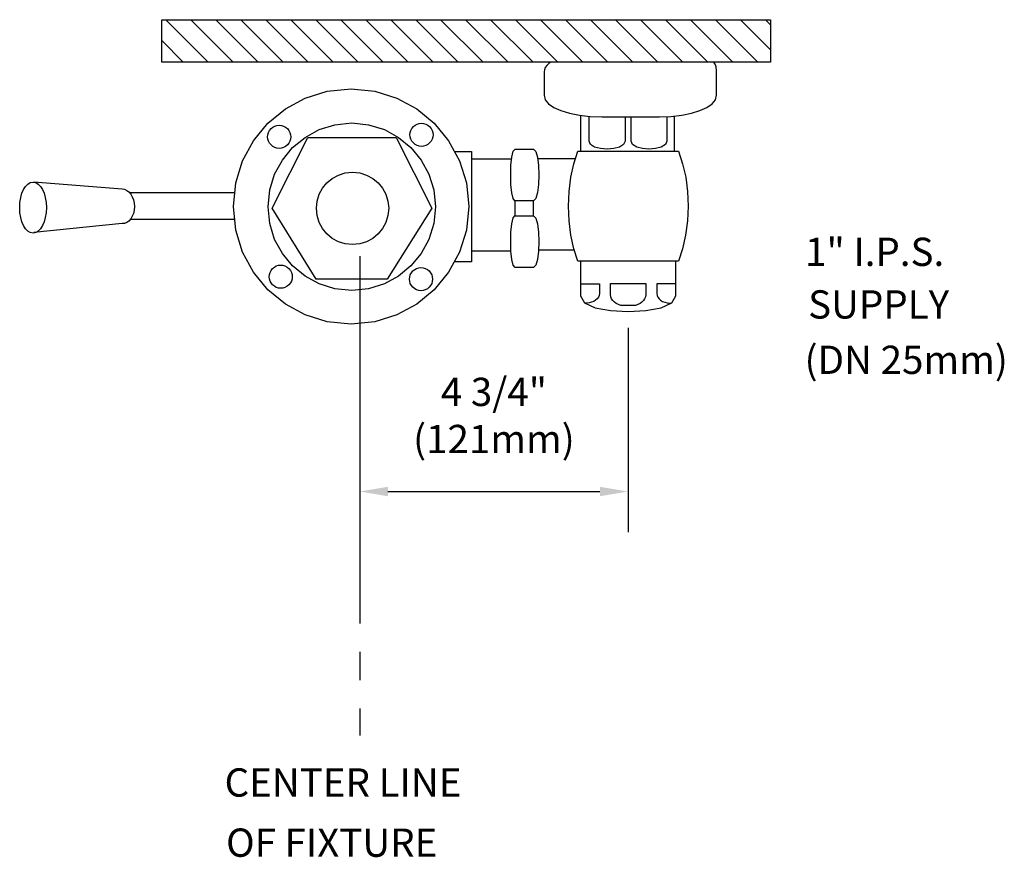
# Model space of a CAD drawing. Units: inches. Extents: x 24 to 41.4, y -3 to 11.8.
import ezdxf

# ---------------------------------------------------------------- set-up
doc = ezdxf.new("R2010")
doc.units = ezdxf.units.IN
doc.header["$LTSCALE"] = 2
doc.header["$MEASUREMENT"] = 0
doc.header["$PDMODE"] = 35
doc.header["$PDSIZE"] = 0.020629
doc.linetypes.add('CENTER', pattern=[2, 1.25, -0.25, 0.25, -0.25])
doc.layers.get('DEFPOINTS').update_dxf_attribs({"linetype": 'CONTINUOUS'})
for name, color, linetype in [('R-ANNO-DIMS', 3, 'CONTINUOUS'), ('R-ANNO-TEXT', 3, 'CONTINUOUS'), ('R-SWTS-DET1', 1, 'CONTINUOUS'), ('R-SWTS-DET3', 3, 'CONTINUOUS')]:
    doc.layers.add(name, color=color, linetype=linetype)
doc.styles.add('SWTSTEXT', font='romans.shx')
doc.dimstyles.new('SWTSARCH', dxfattribs={"dimscale": 4, "dimtxt": 0.125, "dimasz": 0.125, "dimexe": 0.179688, "dimexo": 0.0625, "dimgap": 0.125, "dimtad": 1, "dimtih": 1, "dimtoh": 1, "dimdec": 4, "dimzin": 3, "dimdsep": 46, "dimtxsty": 'SWTSTEXT', "dimcen": 0.1875, "dimdle": 0.179688, "dimclrd": 256, "dimclre": 256, "dimclrt": 256, "dimadec": 0, "dimazin": 0, "dimtfac": 1, "dimtdec": 4, "dimtofl": 0, "dimtmove": 0, "dimatfit": 3, "dimfxl": 1, "dimtolj": 1, "dimtzin": 3, "dimarcsym": 0})

# ---------------------------------------------------------------- blocks, each defined once
blk = doc.blocks.new('*D1')
at = {"layer": 'DEFPOINTS', "color": 0, "linetype": 'Continuous'}
for p in [(30.015, 7.839), (34.765, 6.606), (34.765, 3.46)]:
    blk.add_point(p, dxfattribs=at)
at = {"layer": 'R-ANNO-DIMS', "linetype": 'Continuous', "lineweight": -2}
for p, q in [((30.015, 7.589), (30.015, 2.741)), ((34.765, 6.356), (34.765, 2.741)), ((30.515, 3.46), (34.265, 3.46))]:
    blk.add_line(p, q, dxfattribs=at)
at = {"layer": 'R-ANNO-DIMS', "linetype": 'Continuous'}
for points in [[(30.515, 3.543), (30.515, 3.376), (30.015, 3.46)], [(34.265, 3.543), (34.265, 3.376), (34.765, 3.46)]]:
    blk.add_solid(points, dxfattribs=at)
at = {"layer": 'R-ANNO-DIMS', "linetype": 'Continuous', "insert": (32.39, 4.805), "char_height": 0.5, "attachment_point": 5, "style": 'SWTSTEXT'}
blk.add_mtext('\\A1;4 3/4"\\P(121mm)', dxfattribs=at)

msp = doc.modelspace()

# ---------------------------------------------------------------- hatches: boundary and pattern name
at = {"layer": 'R-SWTS-DET1', "linetype": 'Continuous'}
h = msp.add_hatch(dxfattribs=at)
h.set_pattern_fill('ANSI31', color=256, scale=2.5, angle=90, style=0)
h.set_pattern_definition([(135, (23.93706, -1.45763), (-0.220971, -0.220971), [])])
h.paths.add_polyline_path([(37.28371, 11.80338), (26.51192, 11.80338), (26.51192, 11.05338), (37.28371, 11.05338)])

# ---------------------------------------------------------------- linework, layer by layer
at = {"layer": 'R-SWTS-DET1', "linetype": 'Continuous', "elevation": 0.00153}
for points in [[(33.39636, 11.05338), (33.36196, 11.02622), (33.32576, 10.99228), (33.2986, 10.95607), (33.28276, 10.9176), (33.27823, 10.87913), (33.27823, 10.46727), (33.2986, 10.38806), (33.35743, 10.31565), (33.45248, 10.25229), (33.57695, 10.19571), (33.72856, 10.14819), (33.90281, 10.11424), (34.09517, 10.09162), (34.30111, 10.08483), (35.31718, 10.08483), (35.52085, 10.09162), (35.71321, 10.11424), (35.88519, 10.14819), (36.03455, 10.19571), (36.15675, 10.25229), (36.25179, 10.31565), (36.30837, 10.38806), (36.331, 10.46727), (36.331, 10.87913), (36.32873, 10.8995), (36.32873, 10.91987), (36.32421, 10.94476), (36.32194, 10.96739), (36.31515, 10.99002), (36.30611, 11.01491), (36.29253, 11.03754), (36.28389, 11.05338)], [(33.92998, 9.4874), (33.92998, 10.11105)], [(34.71297, 10.08483), (34.71297, 9.65486), (34.68355, 9.59376), (34.61113, 9.55076), (34.5093, 9.52587), (34.39162, 9.51681), (34.27394, 9.52587), (34.17211, 9.55076), (34.0997, 9.59376), (34.07254, 9.65486), (34.07254, 10.09428)], [(35.4507, 10.08928), (35.4507, 9.65486), (35.42354, 9.59376), (35.35113, 9.55076), (35.24929, 9.52587), (35.13388, 9.51681), (35.01847, 9.52587), (34.91663, 9.55076), (34.84422, 9.59376), (34.81932, 9.65486), (34.81932, 10.08483)], [(35.58421, 9.48061), (35.58421, 10.09907)], [(31.69136, 9.47155), (31.99059, 9.47155), (31.99059, 7.52313), (31.6889, 7.52313)], [(32.70236, 9.33804), (31.99059, 9.33804), (31.99059, 7.71775), (32.69188, 7.71775)], [(33.16588, 9.34709), (33.8325, 9.34709)], [(24.24893, 8.93749), (25.81491, 8.81303), (25.85565, 8.80397), (25.89638, 8.78587), (25.9326, 8.75646), (25.96427, 8.71572), (25.99143, 8.6682), (26.0118, 8.61615), (26.02537, 8.55957), (26.0299, 8.50074), (26.02537, 8.43737), (26.0118, 8.37854), (25.99143, 8.32649), (25.96427, 8.28123), (25.9326, 8.24276), (25.89638, 8.2156), (25.85565, 8.19976), (25.81491, 8.1975), (24.24893, 8.03909)], [(25.95069, 8.74967), (27.80567, 8.74967)], [(32.76001, 8.60257), (32.76001, 8.33554)], [(33.09267, 8.33554), (33.09267, 8.60257)], [(27.80379, 8.26991), (25.95069, 8.26991)], [(33.81146, 7.72679), (33.18157, 7.72679)], [(33.92092, 7.53218), (33.92092, 6.92118), (33.99334, 6.79898), (34.18343, 6.71072), (34.45499, 6.65867), (34.76502, 6.64056), (35.07504, 6.65867), (35.3466, 6.71072), (35.53669, 6.79671), (35.61137, 6.92118), (35.61137, 7.53218)], [(33.92092, 7.13164), (34.25811, 7.13164), (34.25811, 6.96191), (34.25132, 6.92796), (34.23774, 6.89628), (34.21737, 6.86913), (34.19021, 6.84197), (34.15627, 6.8216), (34.1178, 6.80576), (34.07707, 6.79445), (34.03633, 6.79219), (34.00796, 6.79219)], [(35.0773, 7.14068), (35.0773, 6.9438), (35.07051, 6.90533), (35.05694, 6.86913), (35.03657, 6.83745), (35.00942, 6.80802), (34.97547, 6.78313), (34.937, 6.76502), (34.89626, 6.75145), (34.85553, 6.74919), (34.76502, 6.74919), (34.67676, 6.74919), (34.63376, 6.75145), (34.59303, 6.76502), (34.55456, 6.78313), (34.52061, 6.80802), (34.49345, 6.83745), (34.47309, 6.86913), (34.45951, 6.90533), (34.45499, 6.9438), (34.45499, 7.14068), (35.0773, 7.14068)], [(35.61137, 7.13164), (35.27418, 7.13164), (35.27418, 6.96191), (35.27871, 6.92796), (35.29229, 6.89628), (35.31265, 6.86913), (35.33981, 6.84197), (35.37376, 6.8216), (35.41223, 6.80576), (35.45296, 6.79445), (35.49596, 6.79219), (35.5267, 6.79219)]]:
    msp.add_lwpolyline(points, dxfattribs=at)
for points in [[(27.82218, 8.91939), (27.94438, 9.30862), (28.13674, 9.66165), (28.39019, 9.97167), (28.70022, 10.22513), (29.05325, 10.41749), (29.44247, 10.53969), (29.86339, 10.58268), (30.28204, 10.53969), (30.67128, 10.41749), (31.0243, 10.22513), (31.33433, 9.97167), (31.58779, 9.66165), (31.78014, 9.30862), (31.90234, 8.91939), (31.94533, 8.50074), (31.90234, 8.07982), (31.78014, 7.69059), (31.58779, 7.33757), (31.33433, 7.02753), (31.0243, 6.77408), (30.67128, 6.58173), (30.28204, 6.45953), (29.86339, 6.41879), (29.44247, 6.45953), (29.05325, 6.58173), (28.70022, 6.77408), (28.39019, 7.02753), (28.13674, 7.33757), (27.94438, 7.69059), (27.82218, 8.07982), (27.78145, 8.50074)], [(28.47844, 9.90152), (28.5124, 9.92189), (28.55087, 9.9332), (28.5916, 9.93773), (28.63007, 9.9332), (28.66854, 9.92189), (28.70248, 9.90152), (28.73642, 9.87663), (28.76132, 9.84269), (28.77942, 9.80874), (28.79074, 9.77027), (28.79527, 9.7318), (28.79074, 9.69333), (28.77942, 9.65486), (28.76132, 9.62091), (28.73642, 9.58923), (28.70248, 9.56207), (28.66854, 9.54171), (28.63007, 9.53039), (28.5916, 9.52813), (28.55087, 9.53039), (28.5124, 9.54171), (28.47844, 9.56207), (28.44676, 9.58923), (28.41961, 9.62091), (28.4015, 9.65486), (28.39019, 9.69333), (28.38567, 9.7318), (28.39019, 9.77027), (28.4015, 9.80874), (28.41961, 9.84269), (28.44676, 9.87663)], [(28.42414, 8.79266), (28.51013, 9.07101), (28.64817, 9.3222), (28.82921, 9.54171), (29.04872, 9.72274), (29.29991, 9.86079), (29.57826, 9.94678), (29.87697, 9.97846), (30.17342, 9.94678), (30.45177, 9.86079), (30.70296, 9.72274), (30.92247, 9.54171), (31.10125, 9.3222), (31.23928, 9.07101), (31.32528, 8.79266), (31.35696, 8.49621), (31.32528, 8.1975), (31.23928, 7.91915), (31.10125, 7.66796), (30.92247, 7.45071), (30.70296, 7.26967), (30.45177, 7.13164), (30.17342, 7.04564), (29.87697, 7.01622), (29.57826, 7.04564), (29.29991, 7.13164), (29.04872, 7.26967), (28.82921, 7.45071), (28.64817, 7.66796), (28.51013, 7.91915), (28.42414, 8.1975), (28.39471, 8.49621)], [(30.99715, 9.93773), (31.03109, 9.95584), (31.06956, 9.96715), (31.10803, 9.97167), (31.1465, 9.96715), (31.18497, 9.95584), (31.21892, 9.93773), (31.25287, 9.91284), (31.27775, 9.8789), (31.29813, 9.84495), (31.30944, 9.80647), (31.31396, 9.768), (31.30944, 9.72953), (31.29813, 9.69106), (31.27775, 9.65486), (31.25287, 9.62318), (31.21892, 9.59602), (31.18497, 9.57792), (31.1465, 9.5666), (31.10803, 9.56207), (31.06956, 9.5666), (31.03109, 9.57792), (30.99715, 9.59602), (30.96547, 9.62318), (30.93831, 9.65486), (30.91794, 9.69106), (30.90663, 9.72953), (30.90436, 9.768), (30.90663, 9.80647), (30.91794, 9.84495), (30.93831, 9.8789), (30.96547, 9.91284)], [(30.66223, 9.71994), (31.2936, 8.46851), (30.50155, 7.21482), (29.24786, 7.21482), (28.46713, 8.46851), (29.09851, 9.71994)], [(32.76001, 8.60257), (32.73059, 8.63877), (32.7057, 8.74288), (32.69212, 8.88997), (32.68759, 9.05969), (32.69212, 9.22715), (32.7057, 9.37425), (32.73059, 9.47608), (32.76454, 9.51455), (33.09267, 9.51455), (33.13341, 9.47382), (33.16282, 9.37199), (33.18093, 9.22489), (33.18771, 9.05743), (33.18093, 8.88997), (33.16282, 8.74514), (33.13341, 8.64104), (33.09267, 8.60257)], [(33.80325, 7.75169), (33.7512, 7.99157), (33.71952, 8.24502), (33.71046, 8.50527), (33.71952, 8.76324), (33.7512, 9.01669), (33.80325, 9.25658), (33.87566, 9.48061), (35.65436, 9.48061), (35.72904, 9.25658), (35.78335, 9.01669), (35.81503, 8.76324), (35.82635, 8.50527), (35.81503, 8.24502), (35.78109, 7.99157), (35.72678, 7.75169), (35.65436, 7.53218), (33.87566, 7.53218)], [(29.26144, 8.59524), (29.29991, 8.71518), (29.35874, 8.8238), (29.43569, 8.91884), (29.53073, 8.99578), (29.63936, 9.05463), (29.7593, 9.0931), (29.88829, 9.10667), (30.01502, 9.0931), (30.13722, 9.05463), (30.24584, 8.99578), (30.34088, 8.91884), (30.41782, 8.8238), (30.47666, 8.71518), (30.51514, 8.59524), (30.52871, 8.46851), (30.51514, 8.33952), (30.47666, 8.21732), (30.41782, 8.10869), (30.34088, 8.01592), (30.24584, 7.93671), (30.13722, 7.87787), (30.01502, 7.8394), (29.88829, 7.82808), (29.7593, 7.8394), (29.63936, 7.87787), (29.53073, 7.93671), (29.43569, 8.01592), (29.35874, 8.10869), (29.29991, 8.21732), (29.26144, 8.33952), (29.25012, 8.46851)], [(24.00453, 8.57315), (24.01811, 8.65688), (24.03847, 8.73382), (24.06789, 8.79945), (24.1041, 8.85602), (24.14483, 8.89676), (24.18783, 8.92165), (24.23761, 8.93296), (24.28287, 8.92165), (24.32814, 8.89676), (24.36661, 8.85602), (24.40281, 8.79945), (24.43224, 8.73382), (24.4526, 8.65688), (24.46618, 8.57315), (24.47297, 8.48263), (24.46618, 8.38985), (24.4526, 8.30386), (24.43224, 8.22691), (24.40281, 8.16129), (24.36661, 8.10698), (24.32814, 8.06398), (24.28287, 8.03909), (24.23761, 8.03004), (24.18783, 8.03909), (24.14483, 8.06398), (24.1041, 8.10698), (24.06789, 8.16129), (24.03847, 8.22691), (24.01811, 8.30386), (24.00453, 8.38985), (24, 8.48263)], [(33.13341, 7.46203), (33.09267, 7.42356), (32.76454, 7.42356), (32.73059, 7.45977), (32.7057, 7.5616), (32.69212, 7.70869), (32.68759, 7.87842), (32.69212, 8.04814), (32.7057, 8.19523), (32.73059, 8.29707), (32.76001, 8.33554), (33.09267, 8.33554), (33.13341, 8.29481), (33.16282, 8.19071), (33.18093, 8.04588), (33.18771, 7.87842), (33.18093, 7.71096), (33.16282, 7.56386)], [(28.5056, 7.42808), (28.53955, 7.44845), (28.57802, 7.45977), (28.61649, 7.46429), (28.65496, 7.45977), (28.69343, 7.44845), (28.72963, 7.42808), (28.76359, 7.40319), (28.78848, 7.36925), (28.80658, 7.3353), (28.81789, 7.29683), (28.82242, 7.25836), (28.81789, 7.21989), (28.80658, 7.18141), (28.78848, 7.14747), (28.76359, 7.11579), (28.72963, 7.08864), (28.69343, 7.06827), (28.65496, 7.05695), (28.61649, 7.05469), (28.57802, 7.05695), (28.53955, 7.06827), (28.5056, 7.08864), (28.47393, 7.11579), (28.44676, 7.14747), (28.42866, 7.18141), (28.41735, 7.21989), (28.41282, 7.25836), (28.41735, 7.29683), (28.42866, 7.3353), (28.44676, 7.36925), (28.47393, 7.40319)], [(30.98809, 7.38509), (31.02204, 7.40319), (31.06051, 7.41451), (31.09899, 7.41903), (31.13746, 7.41451), (31.17593, 7.40319), (31.21213, 7.38509), (31.24607, 7.36019), (31.27096, 7.32625), (31.28907, 7.29231), (31.30039, 7.25384), (31.30492, 7.21537), (31.30039, 7.17463), (31.28907, 7.13616), (31.27096, 7.10221), (31.24607, 7.07053), (31.21213, 7.04338), (31.17593, 7.02527), (31.13746, 7.01395), (31.09899, 7.00943), (31.06051, 7.01395), (31.02204, 7.02527), (30.98809, 7.04338), (30.95641, 7.07053), (30.92926, 7.10221), (30.91115, 7.13616), (30.89984, 7.17463), (30.89531, 7.21537), (30.89984, 7.25384), (30.91115, 7.29231), (30.92926, 7.32625), (30.95641, 7.36019)]]:
    msp.add_lwpolyline(points, close=True, dxfattribs=at)
at = {"layer": 'R-SWTS-DET3', "linetype": 'CENTER'}
msp.add_line((30.01502, 7.62389, 0.00153), (30.01502, -0.8532, 0.00153), dxfattribs=at)
at = {"layer": 'R-SWTS-DET3', "linetype": 'Continuous', "elevation": 0.00153}
msp.add_lwpolyline([(26.51192, 11.05338), (26.51192, 11.80338), (37.28371, 11.80338), (37.28371, 11.05338)], close=True, dxfattribs=at)

# ---------------------------------------------------------------- texts
at = {"layer": 'R-ANNO-TEXT', "linetype": 'Continuous', "style": 'SWTSTEXT'}
for s, p in [('1" I.P.S.', (37.89545, 7.44871, 0.00153)), ('SUPPLY', (37.9491, 6.51836, 0.00153)), ('(DN 25mm)', (37.88601, 5.53878, 0.00153)), ('CENTER LINE', (27.62448, -1.93564, 0.00153)), ('OF FIXTURE', (27.65131, -3, 0.00153))]:
    msp.add_text(s, height=0.5, dxfattribs=at).set_placement(p)

# ---------------------------------------------------------------- dimensions: what is measured, and where the dimension line sits
at = {"layer": 'R-ANNO-DIMS', "linetype": 'Continuous'}
dim = msp.add_linear_dim(base=(34.76502, 3.45967, 0.00153), p1=(30.01502, 7.8394, 0.00153), p2=(34.76502, 6.60607, 0.00153), text='4 3/4"\\P(121mm)', dimstyle='SWTSARCH', override={"dimscale": 4}, dxfattribs=at)
dim.commit()
dim.dimension.update_dxf_attribs({"geometry": '*D1', "text_midpoint": (32.39002, 4.80491, 0.00153)})

doc.saveas('drawing.dxf')
